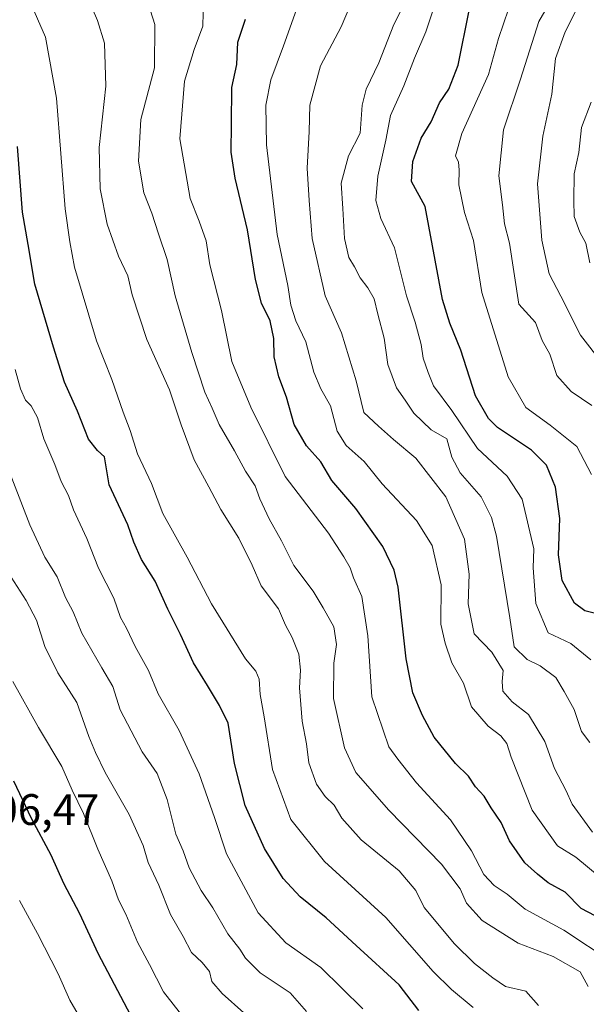
# Model space of a CAD drawing. Units: metres. Extents: x 661810 to 665272, y 4739586 to 4741980.
# Drawn here: x 663909 to 664038, y 4740410 to 4740634 of the extents above; entities that cross this region are included whole.
import ezdxf

# ---------------------------------------------------------------- set-up
doc = ezdxf.new("R2010")
doc.units = ezdxf.units.M
doc.header["$MEASUREMENT"] = 0
for name, color, linetype, lineweight in [('Curva de nivel maestra', 30, 'Continuous', 30), ('Curva de nivel normal', 30, 'Continuous', 0), ('Rótulo de punto de cota en terreno', 7, 'Continuous', 0)]:
    doc.layers.add(name, color=color, linetype=linetype, lineweight=lineweight)
doc.styles.add('Style-Arial', font='txt')

msp = doc.modelspace()

# ---------------------------------------------------------------- linework, layer by layer
at = {"layer": 'Curva de nivel maestra', "color": 30, "linetype": 'Continuous', "lineweight": 30, "flags": 128}
for points, elevation in [([(664041.75, 4740498.7901), (664037.26, 4740499.8801), (664034.86, 4740501.6501), (664032.09, 4740506.7901), (664031.22, 4740512.6301), (664031.52, 4740520.8901), (664030.59, 4740527.9901), (664028.49, 4740533.0401), (664025.11, 4740536.4401), (664017.4, 4740541.5601), (664015.34, 4740543.6201), (664012.41, 4740548.8001), (664009.02, 4740559.1501), (664006.55, 4740565.3501), (664004.84, 4740570.7301), (664000.95, 4740591.8701), (663997.81, 4740597.5501), (663998.14, 4740602.0901), (664000.01, 4740607.3601), (664002.27, 4740611.1201), (664004.18, 4740615.4401), (664006.33, 4740618.5501), (664008.42, 4740623.9601), (664010.95, 4740636.4401)], 925), ([(664041.2, 4740429.6601), (664036.41, 4740432.2001), (664032.78, 4740435.9001), (664028.89, 4740438.0201), (664026.45, 4740440.0001), (664023.61, 4740442.5701), (664020.12, 4740447.5501), (664018.19, 4740451.7801), (664015.94, 4740455.0601), (664014.32, 4740457.7801), (664012.38, 4740459.8401), (664010.8, 4740462.3201), (664007.82, 4740465.2101), (664002.99, 4740471.1901), (664000.29, 4740476.0901), (663998.13, 4740481.2701), (663996.62, 4740488.9901), (663994.76, 4740505.2501), (663993.88, 4740509.1201), (663991.29, 4740514.5401), (663985.16, 4740523.2001), (663979.71, 4740529.5401), (663977.21, 4740533.7601), (663973.93, 4740537.4401), (663971.16, 4740542.2801), (663969.43, 4740548.4801), (663967.63, 4740553.1001), (663966.56, 4740557.6501), (663966.48, 4740561.8501), (663965.68, 4740565.8701), (663963.71, 4740569.8601), (663962.32, 4740575.2801), (663960.56, 4740586.5601), (663957.73, 4740598.3001), (663956.79, 4740604.2001), (663956.88, 4740610.5401), (663956.94, 4740618.8801), (663958.11, 4740624.1401), (663958.32, 4740629.2601), (663960.05, 4740634.4301)], 950), ([(663999.5, 4740408.9701), (663995, 4740414.8601), (663985.2, 4740423.7901), (663978.44, 4740430.0701), (663972.51, 4740434.8601), (663968.67, 4740439.0301), (663964.36, 4740445.8501), (663960.02, 4740455.5901), (663957.58, 4740465.2001), (663956.14, 4740474.3701), (663954.14, 4740478.4001), (663951.45, 4740482.9401), (663948.28, 4740488.0801), (663945.33, 4740494.4801), (663942.39, 4740500.2401), (663939.5, 4740506.6501), (663936.4, 4740511.5401), (663934.67, 4740515.4801), (663933.28, 4740519.4601), (663929.08, 4740528.5601), (663928.04, 4740534.8801), (663926.43, 4740536.3901), (663924.4, 4740538.9101), (663921.87, 4740545.3401), (663918.88, 4740551.8801), (663916.44, 4740559.8901), (663912.19, 4740574.2001), (663910.68, 4740583.2001), (663909.36, 4740590.5501), (663908.23, 4740605.4801)], 975), ([(663936.2, 4740403.6701), (663926.6, 4740421.9901), (663922.4, 4740430.9901), (663918.73, 4740437.8801), (663915.9, 4740444.3301), (663911.38, 4740452.7001), (663907.42, 4740461.1301)], 1000)]:
    msp.add_lwpolyline(points, dxfattribs=dict(at, elevation=elevation))
at = {"layer": 'Curva de nivel normal', "color": 30, "linetype": 'Continuous', "lineweight": 0, "flags": 128}
for points, elevation in [([(664038.78, 4740530.9101), (664035.44, 4740537.2301), (664029.32, 4740542.1101), (664023.82, 4740546.1601), (664019.8, 4740553.1001), (664013.83, 4740572.2901), (664011.9, 4740584.1401), (664009.86, 4740590.4601), (664008.56, 4740596.8101), (664008.69, 4740600.1601), (664008.49, 4740601.9601), (664007.85, 4740603.4101), (664009.3, 4740608.4201), (664015.33, 4740621.8801), (664017.58, 4740630.0401), (664019.86, 4740636.7401), (664024.13, 4740643.2801), (664027.65, 4740649.3801), (664030.37, 4740653.3101), (664032.68, 4740655.9401), (664035.14, 4740659.0801), (664040.04, 4740664.2601)], 920), ([(664045.38, 4740657.5001), (664037.04, 4740649.5901), (664030.86, 4740641.0501), (664026.75, 4740633.9201), (664022.58, 4740620.8201), (664018.71, 4740609.3201), (664017.68, 4740598.8201), (664018.54, 4740592.2001), (664018.97, 4740587.8801), (664020.08, 4740583.5001), (664022.19, 4740569.6501), (664026.02, 4740565.4801), (664027.56, 4740561.3501), (664029.24, 4740558.2301), (664030.84, 4740553.4001), (664034.09, 4740549.7501), (664038.81, 4740546.6101)], 915), ([(664038.96, 4740449.5501), (664034.39, 4740455.9101), (664032.93, 4740459.1201), (664030.35, 4740464.0501), (664028.12, 4740470.1801), (664024.44, 4740476.2801), (664020.72, 4740479.2301), (664018.62, 4740481.6401), (664018.47, 4740483.8401), (664018.68, 4740486.3501), (664016.06, 4740490.4701), (664012.07, 4740494.6801), (664010.69, 4740501.5201), (664010.92, 4740508.2001), (664009.85, 4740516.1901), (664005.66, 4740525.8001), (663998.82, 4740534.6201), (663993.74, 4740538.8701), (663990.35, 4740541.8801), (663987, 4740545.0301), (663985.26, 4740552.1901), (663981.87, 4740563.1001), (663978.2, 4740571.5401), (663975.26, 4740584.5401), (663974.54, 4740593.2001), (663974.07, 4740600.5401), (663974.58, 4740608.8801), (663974.72, 4740614.8801), (663977.15, 4740623.8801), (663981.84, 4740632.7301), (663986.69, 4740644.2401)], 940), ([(664041.86, 4740644.6601), (664035.45, 4740636.8201), (664032.77, 4740631.5501), (664030.53, 4740625.5201), (664029.72, 4740617.4301), (664027.66, 4740607.8501), (664026.48, 4740597.0401), (664027.45, 4740584.2001), (664029.16, 4740576.5301), (664031.8, 4740571.4901), (664036.22, 4740562.5801), (664041.25, 4740556.1701)], 910), ([(664026.68, 4740410.1501), (664023.84, 4740413.3701), (664019.17, 4740414.4801), (664016.28, 4740416.4501), (664012.12, 4740419.7201), (664007.58, 4740424.1501), (664000.72, 4740432.4101), (663998.8, 4740436.2601), (663994.98, 4740440.7301), (663986.35, 4740447.8101), (663981.95, 4740452.7501), (663980.22, 4740455.6901), (663978.17, 4740457.6701), (663976.2, 4740460.4401), (663974.49, 4740465.3201), (663973.91, 4740469.6401), (663972.93, 4740474.7801), (663972.34, 4740482.4001), (663972.58, 4740486.3901), (663972.22, 4740490.0301), (663970.71, 4740493.8501), (663969.19, 4740496.6601), (663967.61, 4740500.3501), (663963.6, 4740505.5501), (663961.57, 4740510.2801), (663958.55, 4740516.4301), (663954.44, 4740522.9701), (663951.76, 4740528.1001), (663948.38, 4740534.2301), (663945.42, 4740542.2201), (663942.8, 4740550.1501), (663937.66, 4740561.6301), (663934.3, 4740571.7601), (663933.28, 4740576.0901), (663931.16, 4740580.5301), (663928.6, 4740587.8601), (663927, 4740595.8701), (663926.81, 4740605.2901), (663928.35, 4740619.2101), (663928.02, 4740628.9601), (663926.4, 4740634.1801), (663923.8, 4740640.3601)], 965), ([(663937.45, 4740639.5501), (663939.46, 4740633.2101), (663939.39, 4740623.4001), (663936.3, 4740611.6001), (663935.77, 4740602.1301), (663936.99, 4740594.9301), (663938.8, 4740590.3401), (663940.26, 4740585.6601), (663942.29, 4740579.8201), (663944.06, 4740571.5301), (663947.84, 4740558.6501), (663950.82, 4740549.6201), (663952.51, 4740545.9801), (663954.07, 4740542.2801), (663957.56, 4740536.3101), (663960.1, 4740531.6401), (663962.26, 4740528.2901), (663963.35, 4740525.3901), (663965.44, 4740520.8101), (663968.26, 4740515.8101), (663971.05, 4740510.2001), (663975.47, 4740504.3601), (663977.75, 4740500.5501), (663980.15, 4740496.2901), (663980.73, 4740492.2701), (663980.18, 4740487.9601), (663980.05, 4740479.9701), (663982.59, 4740468.7201), (663985.16, 4740463.1601), (663992.67, 4740454.5901), (664004.61, 4740442.2701), (664008.89, 4740436.7001), (664010.32, 4740433.4001), (664013.92, 4740429.4301), (664022.09, 4740424.3201), (664030.02, 4740421.3001), (664036.14, 4740417.8201), (664037.96, 4740414.4401)], 960), ([(663996.96, 4740639.5501), (663993.8, 4740633.2101), (663990.42, 4740624.5501), (663987.52, 4740618.5601), (663986.62, 4740614.9201), (663986.16, 4740608.5601), (663983.53, 4740603.3601), (663981.84, 4740597.1701), (663982.21, 4740591.3601), (663982.59, 4740584.5401), (663983.6, 4740580.2801), (663984.84, 4740578.1201), (663986.13, 4740575.6001), (663987.92, 4740573.3901), (663989.31, 4740570.8601), (663990.18, 4740567.3801), (663991.64, 4740561.8701), (663992.42, 4740555.8801), (663994.4, 4740550.5901), (663996.35, 4740547.7801), (663998.34, 4740544.8801), (664002.3, 4740541.0701), (664005.82, 4740539.0401), (664006.96, 4740534.8301), (664008.85, 4740531.2501), (664013.64, 4740525.8301), (664016.04, 4740521.1101), (664017.11, 4740516.9001), (664020.18, 4740498.3001), (664021.15, 4740491.6801), (664024.13, 4740488.8001), (664027.1, 4740487.4101), (664030.67, 4740484.7401), (664032.56, 4740481.5701), (664034.84, 4740477.4901), (664036.48, 4740472.4801), (664038.39, 4740469.9301)], 935), ([(664038.56, 4740488.7801), (664034.06, 4740492.4601), (664028.91, 4740494.8601), (664026.08, 4740501.5401), (664025.48, 4740509.6701), (664025.64, 4740514.0201), (664023.02, 4740525.2801), (664019.56, 4740530.5001), (664012.81, 4740536.8501), (664006.96, 4740545.4701), (664002.84, 4740551.0701), (664001.62, 4740554.1201), (664000.47, 4740557.3801), (664000.01, 4740560.5001), (663998.66, 4740565.5401), (663996.72, 4740571.5401), (663993.99, 4740582.4701), (663990.88, 4740589.1301), (663989.7, 4740593.2201), (663990.16, 4740598.7301), (663991.99, 4740606.9401), (663993.08, 4740612.5701), (663996.07, 4740619.2601), (663998.49, 4740625.5601), (664001.08, 4740631.5901), (664004.24, 4740641.3101)], 930), ([(664011.87, 4740409.6801), (664006.93, 4740413.7401), (664002.76, 4740417.8901), (663992.02, 4740430.1501), (663978, 4740442.8601), (663970.39, 4740452.4201), (663966.25, 4740463.7801), (663964.31, 4740475.7801), (663963.4, 4740480.8701), (663963.18, 4740484.3201), (663962.4, 4740486.2001), (663960.08, 4740488.9501), (663952.32, 4740501.5201), (663946.84, 4740512.1201), (663941.29, 4740522.0001), (663938.69, 4740528.8601), (663935.52, 4740535.5801), (663933.84, 4740540.8801), (663932.27, 4740545.0801), (663929.69, 4740552.5001), (663926.16, 4740561.3001), (663921.21, 4740578.0201), (663920.14, 4740583.8201), (663919.06, 4740591.3401), (663917.13, 4740616.4701), (663914.56, 4740630.3701), (663910.97, 4740638.7001)], 970), ([(664043.42, 4740419.9601), (664032.49, 4740427.2601), (664023.7, 4740432.0401), (664019.56, 4740435.4901), (664016.6, 4740437.4301), (664014.29, 4740439.9501), (664011.47, 4740445.3101), (664006.67, 4740452.3501), (663998.97, 4740460.7401), (663994.7, 4740466.1701), (663992.67, 4740468.9701), (663988.79, 4740480.3201), (663987.91, 4740494.2001), (663986.56, 4740503.1801), (663984.66, 4740507.4001), (663983.89, 4740509.6901), (663982.41, 4740512.1501), (663978.96, 4740517.5201), (663969.12, 4740530.4701), (663961.3, 4740546.1901), (663956.96, 4740556.6201), (663954.59, 4740568.2101), (663951.97, 4740578.6201), (663951.12, 4740584.0601), (663949.57, 4740588.5301), (663947.52, 4740593.6601), (663945.12, 4740607.2701), (663946.19, 4740620.3401), (663948.39, 4740627.5401), (663950.37, 4740632.8501), (663950.5, 4740638.9801)], 955), ([(664040.46, 4740439.4401), (664035.17, 4740443.8501), (664030.99, 4740446.4501), (664025.27, 4740454.5701), (664020.51, 4740466.6001), (664019.49, 4740469.7401), (664018.15, 4740471.5001), (664015.28, 4740473.6401), (664011.43, 4740478.0401), (664009.68, 4740483.4101), (664007.02, 4740488.0301), (664005.47, 4740492.5701), (664004.52, 4740496.8501), (664004.57, 4740505.8201), (664002.49, 4740514.7701), (663998.94, 4740520.4701), (663991.12, 4740528.7701), (663987.03, 4740533.8601), (663982.95, 4740537.4801), (663980.92, 4740540.7401), (663979.43, 4740546.4901), (663977.22, 4740550.3601), (663975.64, 4740554.1901), (663973.8, 4740561.0901), (663971.53, 4740565.8401), (663970.4, 4740569.4001), (663969.73, 4740573.9001), (663967.29, 4740585.4501), (663964.88, 4740605.8801), (663964.71, 4740614.8801), (663965.8, 4740620.6401), (663968.74, 4740628.4001), (663971.7, 4740636.6501)], 945), ([(664038.35, 4740579.0301), (664037.49, 4740583.4901), (664036.12, 4740586.0201), (664034.77, 4740589.5701), (664034.74, 4740593.1901), (664034.84, 4740599.2601), (664035.9, 4740604.1001), (664036.48, 4740609.8501), (664038.66, 4740615.5501)], 905), ([(663986.77, 4740409.3701), (663977.18, 4740418.7401), (663969.24, 4740424.3801), (663962.94, 4740431.2201), (663955.79, 4740444.6301), (663953.02, 4740452.8801), (663949.55, 4740462.8301), (663945.02, 4740472.6601), (663940.22, 4740481.0301), (663937.99, 4740486.3001), (663934.97, 4740491.7701), (663932.98, 4740495.9201), (663931.64, 4740498.3501), (663930.13, 4740502.7801), (663926.64, 4740509.6301), (663924.01, 4740516.3301), (663920.96, 4740522.8401), (663919.8, 4740526.1001), (663918.14, 4740529.3201), (663916.72, 4740533.1901), (663914.22, 4740539.0201), (663912.76, 4740543.9001), (663911.36, 4740546.5001), (663910.08, 4740547.8001), (663908.92, 4740550.3801), (663907.71, 4740554.7601)], 980), ([(663973.98, 4740408.7801), (663970.21, 4740413.0201), (663963.43, 4740417.5701), (663960.06, 4740420.8701), (663958.77, 4740422.9101), (663956.05, 4740426.4201), (663952.66, 4740432.3801), (663949.98, 4740436.2701), (663947.28, 4740441.4401), (663945.92, 4740445.3201), (663944.27, 4740449.1201), (663942.28, 4740456.9501), (663940.01, 4740462.8901), (663936.54, 4740467.8601), (663931.56, 4740477.3601), (663929.9, 4740482.7101), (663927.37, 4740486.9101), (663922.85, 4740494.8101), (663920.9, 4740499.6401), (663919.12, 4740502.9601), (663917.23, 4740507.6401), (663914.47, 4740512.0901), (663911.02, 4740519.4901), (663905.26, 4740534.3501)], 985), ([(663959.67, 4740408.4701), (663954.73, 4740412.8701), (663952.4, 4740415.5801), (663951.86, 4740417.8301), (663950.25, 4740419.9101), (663947.79, 4740422.1801), (663945.88, 4740425.8301), (663943, 4740430.8101), (663940.33, 4740437.4801), (663937.95, 4740442.6301), (663936.77, 4740446.5501), (663933.64, 4740453.6101), (663928.15, 4740463.1601), (663926, 4740467.6901), (663924.44, 4740471.3001), (663921.7, 4740479.0701), (663917.39, 4740485.8001), (663914.42, 4740491.7901), (663912.55, 4740497.7601), (663910.18, 4740502.2201), (663906.09, 4740508.6101)], 990), ([(663948.05, 4740404.8201), (663941.44, 4740413.2401), (663938.21, 4740419.4901), (663935.5, 4740424.5201), (663932.83, 4740430.8701), (663931.16, 4740434.2001), (663929.7, 4740438.4701), (663926.49, 4740445.7201), (663923.23, 4740453.8201), (663920.64, 4740459.1001), (663918.32, 4740464.5201), (663912.98, 4740473.3401), (663907.2, 4740483.8301)], 995), ([(663908.65, 4740433.9801), (663912.77, 4740426.5301), (663917.46, 4740417.3001), (663920.14, 4740411.3401), (663925.26, 4740402.4601)], 1005)]:
    msp.add_lwpolyline(points, dxfattribs=dict(at, elevation=elevation))

# ---------------------------------------------------------------- texts
at = {"layer": 'Rótulo de punto de cota en terreno', "color": 7, "linetype": 'Continuous', "lineweight": 0, "style": 'Style-Arial'}
msp.add_text('1006,47', height=7, dxfattribs=at).set_placement((663892.3878, 4740451.1978))

doc.saveas('drawing.dxf')
